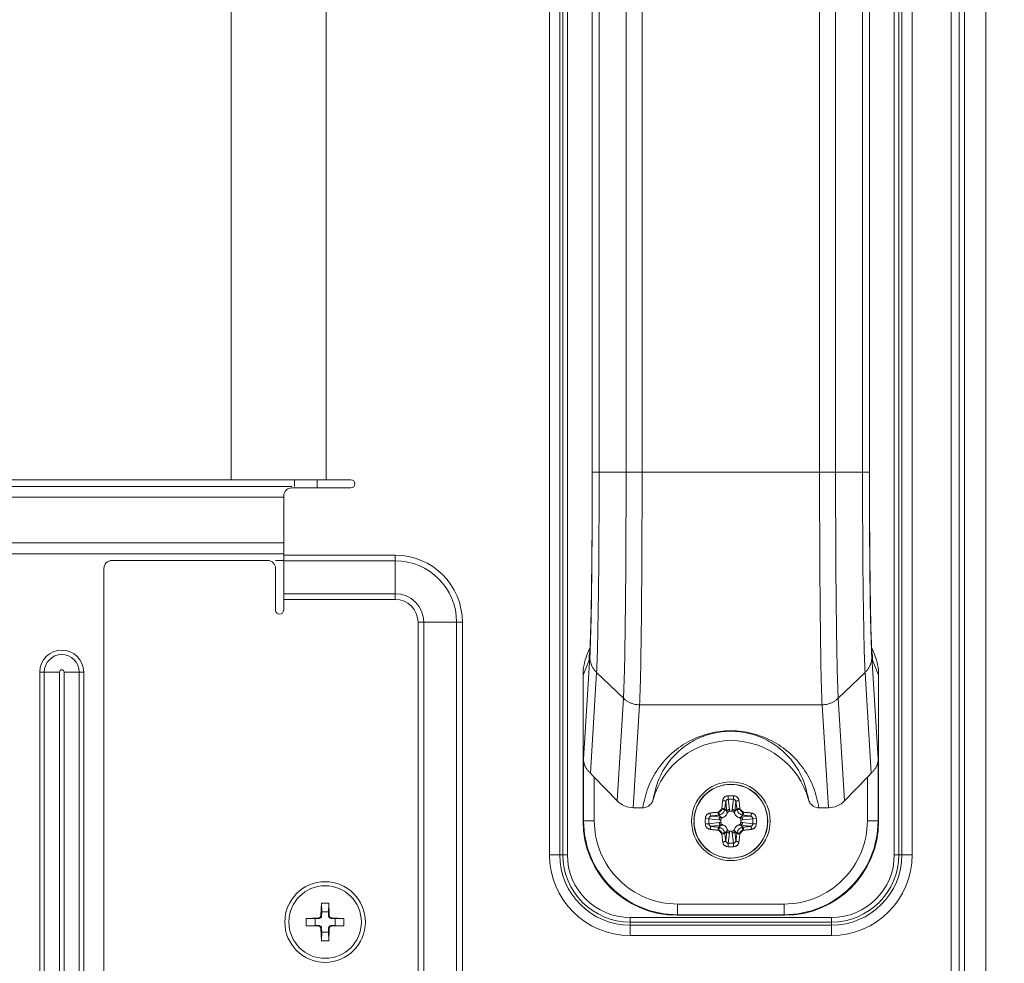
# Model space of a CAD drawing. Units: inches. Extents: x 2 to 121, y 3 to 92.
# Drawn here: x 114 to 117, y 54 to 57 of the extents above; entities that cross this region are included whole.
import ezdxf

# ---------------------------------------------------------------- set-up
doc = ezdxf.new("R2010")
doc.units = ezdxf.units.IN
doc.header["$MEASUREMENT"] = 0
doc.linetypes.add('DCAD_CONTINUOUS', pattern=[0])
doc.layers.get('0').update_dxf_attribs({"linetype": 'DCAD_CONTINUOUS', "lineweight": 0})
for name, color, linetype, lineweight in [('02___PRT_ALL_AXES', 7, 'DCAD_CONTINUOUS', 0), ('06___PRT_ALL_SURFS', 7, 'DCAD_CONTINUOUS', 0), ('7_ALL_FEATURES', 7, 'DCAD_CONTINUOUS', 0)]:
    doc.layers.add(name, color=color, linetype=linetype, lineweight=lineweight)
doc.styles.add('DC_TEXTSTYLE4', font='arial.ttf', dxfattribs={"height": 0.6})
doc.dimstyles.get("Standard").update_dxf_attribs({"dimtxt": 0.18, "dimasz": 0.18, "dimexe": 0.18, "dimexo": 0.0625, "dimgap": 0.09, "dimtad": 0, "dimtih": 1, "dimtoh": 1, "dimdec": 4, "dimzin": 0, "dimdsep": 46, "dimtxsty": 'Standard', "dimcen": 0.09, "dimadec": 0, "dimazin": 0, "dimtfac": 1, "dimtdec": 4, "dimtofl": 0, "dimtmove": 0, "dimatfit": 3, "dimfxl": 1, "dimtolj": 1, "dimtzin": 0, "dimarcsym": 0})

# ---------------------------------------------------------------- blocks, each defined once
blk = doc.blocks.new('*D14')
at = {"color": 0, "linetype": 'Continuous', "lineweight": -2, "ltscale": 0.125002}
for p, q in [((101.8422, 53.3138), (101.8422, 62.4272)), ((117.0585, 58.0818), (117.0585, 62.4272)), ((102.5922, 62.0522), (107.8594, 62.0522)), ((116.3085, 62.0522), (111.0412, 62.0522))]:
    blk.add_line(p, q, dxfattribs=at)
at = {"color": 0}
for points in [[(102.5922, 62.1772), (102.5922, 61.9272), (101.8422, 62.0522)], [(116.3085, 61.9272), (116.3085, 62.1772), (117.0585, 62.0522)]]:
    blk.add_solid(points, dxfattribs=at)
at = {"layer": 'Defpoints', "color": 0}
for p in [(101.8422, 62.0522), (117.0585, 58.0193), (101.8422, 53.2513)]:
    blk.add_point(p, dxfattribs=at)
at = {"color": 0, "lineweight": 0, "insert": (109.4503, 62.0522), "char_height": 0.6, "attachment_point": 5, "style": 'DC_TEXTSTYLE4'}
blk.add_mtext('\\A1;15.216', dxfattribs=at)
blk = doc.blocks.new('*D16')
at = {"color": 0, "linetype": 'Continuous', "lineweight": -2, "ltscale": 0.125002}
for p, q in [((115.7215, 60.3996), (119.0508, 60.3996)), ((118.6758, 59.6496), (118.6758, 58.2271)), ((118.6758, 54.0393), (118.6758, 55.4617)), ((103.6758, 53.2893), (119.0508, 53.2893))]:
    blk.add_line(p, q, dxfattribs=at)
at = {"color": 0}
for points in [[(118.8008, 59.6496), (118.5508, 59.6496), (118.6758, 60.3996)], [(118.5508, 54.0393), (118.8008, 54.0393), (118.6758, 53.2893)]]:
    blk.add_solid(points, dxfattribs=at)
at = {"layer": 'Defpoints', "color": 0}
for p in [(115.659, 60.3996), (101.7867, 53.2893), (118.6758, 53.2893)]:
    blk.add_point(p, dxfattribs=at)
at = {"color": 0, "lineweight": 0, "insert": (118.6758, 56.8444), "char_height": 0.6, "attachment_point": 5, "rotation": 90, "style": 'DC_TEXTSTYLE4'}
blk.add_mtext('\\A1;7.110', dxfattribs=at)

msp = doc.modelspace()

# ---------------------------------------------------------------- linework, layer by layer
at = {"color": 7, "linetype": 'DCAD_CONTINUOUS', "lineweight": 0, "ltscale": 0.125002}
for p, q in [((117.0586, 60.2226), (117.0586, 38.4815)), ((116.9798, 38.517), (116.9798, 60.1872)), ((116.9956, 49.6375), (116.9956, 59.8986)), ((115.7794, 54.4703), (115.7794, 59.5885)), ((115.8095, 59.5885), (115.8095, 54.4703)), ((115.8318, 59.5885), (115.8318, 54.4703)), ((116.7899, 54.4703), (116.7899, 59.5885)), ((116.8122, 54.4703), (116.8122, 59.5885)), ((116.8424, 59.5885), (116.8424, 54.4703)), ((114.8466, 55.5687), (114.8466, 59.0779)), ((115.125, 55.5687), (115.125, 59.0779)), ((113.7124, 55.549), (115.0242, 55.549)), ((113.7163, 55.5687), (115.1975, 55.5687)), ((115.0242, 55.5451), (115.1975, 55.5451)), ((115.0325, 55.549), (115.0325, 55.5687)), ((115.0983, 55.5687), (115.0983, 55.5451)), ((113.7124, 55.5175), (115.0006, 55.5175)), ((115.0006, 55.1868), (115.0006, 55.5215)), ((115.0006, 55.3837), (113.7124, 55.3837)), ((115.0006, 55.3522), (113.7124, 55.3522)), ((115.0006, 55.3482), (115.3272, 55.3482)), ((115.3272, 55.2184), (115.3272, 55.3482)), ((114.9532, 55.3325), (114.4971, 55.3325)), ((115.0006, 55.3315), (115.3272, 55.3315)), ((114.4735, 55.3089), (114.4735, 43.3087)), ((114.9768, 55.3089), (114.9768, 55.1868)), ((115.0006, 55.2351), (115.3272, 55.2351)), ((115.0006, 55.2184), (115.3272, 55.2184)), ((115.3943, 55.1514), (115.5241, 55.1514)), ((115.3943, 55.1514), (115.3943, 52.0783)), ((115.411, 55.1514), (115.411, 52.0783)), ((115.5074, 55.1514), (115.5074, 51.9819)), ((115.5241, 55.1514), (115.5241, 51.9819)), ((114.3436, 55.0057), (114.286, 55.0057)), ((114.286, 55.0057), (114.286, 43.6118)), ((114.299, 55.0057), (114.299, 43.6118)), ((114.3436, 55.0057), (114.3436, 43.6118)), ((114.3568, 55.0057), (114.4144, 55.0057)), ((114.3568, 43.6118), (114.3568, 55.0057)), ((114.4014, 43.6118), (114.4014, 55.0057)), ((114.4144, 43.6118), (114.4144, 55.0057)), ((116.296, 54.6257), (116.2993, 54.5979)), ((116.303, 54.6434), (116.3035, 54.633)), ((116.3035, 54.633), (116.307, 54.6033)), ((116.3182, 54.633), (116.3147, 54.6033)), ((116.3187, 54.6434), (116.3182, 54.633)), ((116.3257, 54.6257), (116.3224, 54.5979)), ((116.2993, 54.5979), (116.2931, 54.6041)), ((116.3144, 54.5982), (116.3073, 54.5982)), ((116.3224, 54.5979), (116.3286, 54.6041)), ((116.2027, 54.5727), (116.2027, 54.5726)), ((116.2027, 54.5727), (116.2027, 54.5726)), ((116.2034, 54.5726), (116.2027, 54.5726)), ((116.2027, 54.5648), (116.2034, 54.5648)), ((116.2361, 54.5766), (116.2466, 54.5761)), ((116.2466, 54.5761), (116.2763, 54.5725)), ((116.2466, 54.5613), (116.2763, 54.5649)), ((116.2539, 54.5836), (116.2817, 54.5803)), ((116.2817, 54.5803), (116.2754, 54.5865)), ((116.2813, 54.5722), (116.2813, 54.5652)), ((116.34, 54.5803), (116.3463, 54.5865)), ((116.3678, 54.5836), (116.34, 54.5803)), ((116.3404, 54.5652), (116.3404, 54.5722)), ((116.3751, 54.5761), (116.3454, 54.5725)), ((116.3751, 54.5613), (116.3454, 54.5649)), ((116.3856, 54.5766), (116.3751, 54.5761)), ((116.4191, 54.5687), (116.4191, 54.5687)), ((116.4191, 54.5687), (116.4191, 54.5687)), ((116.2361, 54.5608), (116.2466, 54.5613)), ((116.2539, 54.5538), (116.2817, 54.5571)), ((116.2817, 54.5571), (116.2754, 54.5509)), ((116.2993, 54.5395), (116.2931, 54.5333)), ((116.296, 54.5117), (116.2993, 54.5395)), ((116.3035, 54.5044), (116.307, 54.5341)), ((116.3073, 54.5392), (116.3144, 54.5392)), ((116.3182, 54.5044), (116.3147, 54.5341)), ((116.3224, 54.5395), (116.3286, 54.5333)), ((116.3257, 54.5117), (116.3224, 54.5395)), ((116.3678, 54.5538), (116.34, 54.5571)), ((116.34, 54.5571), (116.3463, 54.5509)), ((116.3856, 54.5608), (116.3751, 54.5613)), ((116.303, 54.494), (116.3035, 54.5044)), ((116.3187, 54.494), (116.3182, 54.5044)), ((115.8318, 54.4703), (115.7794, 54.4703)), ((116.7899, 54.4703), (116.8424, 54.4703)), ((115.111, 54.3285), (115.1098, 54.2931)), ((115.1327, 54.3285), (115.111, 54.3285)), ((115.112, 54.303), (115.111, 54.3285)), ((115.112, 54.303), (115.1116, 54.2913)), ((115.1317, 54.303), (115.112, 54.303)), ((115.1317, 54.303), (115.1327, 54.3285)), ((115.1321, 54.2913), (115.1317, 54.303)), ((115.1339, 54.2931), (115.1327, 54.3285)), ((115.1022, 54.2855), (115.0667, 54.2842)), ((115.0923, 54.2833), (115.0667, 54.2842)), ((115.0667, 54.2842), (115.0667, 54.2626)), ((115.104, 54.2837), (115.0923, 54.2833)), ((115.0923, 54.2833), (115.0923, 54.2636)), ((115.104, 54.2837), (115.1022, 54.2855)), ((115.1116, 54.2913), (115.1098, 54.2931)), ((115.1321, 54.2913), (115.1339, 54.2931)), ((115.1397, 54.2837), (115.1415, 54.2855)), ((115.1514, 54.2833), (115.1397, 54.2837)), ((115.177, 54.2842), (115.1415, 54.2855)), ((115.1514, 54.2833), (115.177, 54.2842)), ((115.1514, 54.2636), (115.1514, 54.2833)), ((115.177, 54.2626), (115.177, 54.2842)), ((116.0156, 54.2865), (116.6061, 54.2865)), ((116.0156, 54.2865), (116.0156, 54.2341)), ((116.6061, 54.2865), (116.6061, 54.2341)), ((115.0923, 54.2636), (115.0667, 54.2626)), ((115.0667, 54.2626), (115.1022, 54.2614)), ((115.0923, 54.2636), (115.104, 54.2632)), ((115.104, 54.2632), (115.1022, 54.2614)), ((115.1116, 54.2556), (115.1098, 54.2538)), ((115.1098, 54.2538), (115.111, 54.2183)), ((115.1116, 54.2556), (115.112, 54.2439)), ((115.1317, 54.2439), (115.1321, 54.2556)), ((115.1321, 54.2556), (115.1339, 54.2538)), ((115.1327, 54.2183), (115.1339, 54.2538)), ((115.1397, 54.2632), (115.1514, 54.2636)), ((115.1397, 54.2632), (115.1415, 54.2614)), ((115.1415, 54.2614), (115.177, 54.2626)), ((115.1514, 54.2636), (115.177, 54.2626)), ((116.0156, 54.2642), (116.6061, 54.2642)), ((115.112, 54.2439), (115.111, 54.2183)), ((115.111, 54.2183), (115.1327, 54.2183)), ((115.112, 54.2439), (115.1317, 54.2439)), ((115.1317, 54.2439), (115.1327, 54.2183)), ((116.6061, 54.2341), (116.0156, 54.2341))]:
    msp.add_line(p, q, dxfattribs=at)
for centre, radius in [((116.3109, 54.5687), 0.1152), ((116.3109, 54.5687), 0.1078), ((116.3109, 54.5687), 0.1078), ((115.1219, 54.2734), 0.1181), ((115.1219, 54.2734), 0.1063)]:
    msp.add_circle(centre, radius, dxfattribs=at)
for centre, radius, start, end in [((115.0242, 55.5215), 0.0236, 90, 180), ((115.1975, 55.5569), 0.0118, 270, 90), ((115.3272, 55.1514), 0.1969, 0, 90), ((114.4971, 55.3089), 0.0236, 90, 180), ((114.9532, 55.3089), 0.0236, 0, 90), ((115.3272, 55.1514), 0.1801, 0, 90), ((115.3272, 55.1514), 0.0837, 0, 90), ((115.3272, 55.1514), 0.067, 0, 90), ((114.9886, 55.1868), 0.0118, 180, 0), ((114.3502, 55.0057), 0.0642, 360, 180), ((114.3502, 55.0057), 0.0512, 360, 180), ((114.3502, 55.0057), 0.00664, 0, 180), ((116.3109, 54.5687), 0.1083, 12.7959, 177.8817), ((116.3109, 54.4174), 0.2261, 88.0092, 91.9908), ((116.3109, 54.4387), 0.1944, 87.8214, 92.1786), ((116.2727, 54.6079), 0.0129, 274.0944, 281.319), ((116.3109, 54.5687), 0.0444, 126.6845, 143.3155), ((116.2717, 54.6068), 0.0129, 348.6807, 355.9059), ((116.2734, 54.6063), 0.0198, 346.3283, 353.6435), ((116.2667, 54.5984), 0.0407, 359.7955, 6.912), ((116.355, 54.5984), 0.0407, 173.0883, 180.2046), ((116.3483, 54.6063), 0.0198, 186.3566, 193.6715), ((116.3501, 54.6068), 0.0129, 184.0944, 191.319), ((116.3109, 54.5687), 0.0444, 36.6845, 53.3155), ((116.349, 54.6079), 0.0129, 258.6807, 265.9059), ((116.3108, 54.5687), 0.1083, 8.9059, 12.7969), ((116.3109, 54.5687), 0.1083, 182.3131, 359.9814), ((116.3105, 54.5687), 0.1079, 182.0851, 182.3149), ((116.4621, 54.5687), 0.2261, 178.0112, 180.0025), ((116.4621, 54.5687), 0.2261, 179.9975, 181.9888), ((116.4408, 54.5687), 0.1944, 177.8228, 180.002), ((116.4408, 54.5687), 0.1944, 179.998, 182.1772), ((116.2732, 54.6062), 0.0198, 276.3566, 283.6715), ((116.2812, 54.6129), 0.0407, 263.0883, 270.2046), ((116.2812, 54.5245), 0.0407, 89.7955, 96.912), ((116.3405, 54.6129), 0.0407, 269.7955, 276.912), ((116.3405, 54.5245), 0.0407, 83.0883, 90.2046), ((116.3485, 54.6062), 0.0198, 256.3283, 263.6435), ((116.1809, 54.5687), 0.1944, 359.998, 2.1772), ((116.1809, 54.5687), 0.1944, 357.8228, 0.002), ((116.1596, 54.5687), 0.2261, 359.9975, 1.9888), ((116.1596, 54.5687), 0.2261, 358.0112, 0.0025), ((116.3108, 54.5687), 0.1083, 0.0206, 8.9023), ((116.2727, 54.5295), 0.0129, 78.6807, 85.9059), ((116.3109, 54.5687), 0.0444, 216.6845, 233.3155), ((116.2732, 54.5312), 0.0198, 76.3283, 83.6435), ((116.2734, 54.5311), 0.0198, 6.3566, 13.6715), ((116.2667, 54.539), 0.0407, 353.0883, 0.2046), ((116.355, 54.539), 0.0407, 179.7955, 186.912), ((116.3483, 54.5311), 0.0198, 166.3283, 173.6435), ((116.3109, 54.5687), 0.0444, 306.6845, 323.3155), ((116.3485, 54.5312), 0.0198, 96.3566, 103.6715), ((116.349, 54.5295), 0.0129, 94.0944, 101.319), ((116.2717, 54.5306), 0.0129, 4.0944, 11.319), ((116.3501, 54.5306), 0.0129, 168.6807, 175.9059), ((116.3109, 54.72), 0.2261, 268.0092, 271.9908), ((116.3109, 54.6987), 0.1944, 267.8214, 272.1786), ((116.0156, 54.4703), 0.2362, 180, 270), ((116.0156, 54.4703), 0.2061, 180, 270), ((116.0156, 54.4703), 0.1838, 180, 270), ((116.6061, 54.4703), 0.2362, 270, 0), ((116.6061, 54.4703), 0.2061, 270, 360), ((116.6061, 54.4703), 0.1838, 270, 0)]:
    msp.add_arc(centre, radius, start, end, dxfattribs=at)
for centre, major_axis, start_param, end_param in [((115.1019, 54.2934), (0.00558, -0.00558), 5.533751, 7.03262), ((115.1037, 54.2916), (0.00558, -0.00558), 5.533751, 7.03262), ((115.14, 54.2916), (0.00558, 0.00558), 2.392158, 3.891027), ((115.1418, 54.2934), (-0.00558, -0.00558), 5.533751, 7.03262), ((115.1019, 54.2535), (0.00558, 0.00558), 5.533751, 7.03262), ((115.1037, 54.2553), (0.00558, 0.00558), 5.533751, 7.03262), ((115.14, 54.2553), (0.00558, -0.00558), 2.392158, 3.891027), ((115.1418, 54.2535), (-0.00558, 0.00558), 5.533751, 7.03262)]:
    msp.add_ellipse(centre, major_axis=major_axis, ratio=0.997883, start_param=start_param, end_param=end_param, dxfattribs=at)
for points in [[(116.2845, 54.6059), (116.2849, 54.6099), (116.2852, 54.6138), (116.2856, 54.6177), (116.286, 54.6217), (116.2865, 54.6256), (116.287, 54.6295)], [(116.287, 54.6295), (116.2875, 54.632), (116.2885, 54.6344), (116.2898, 54.6366), (116.2915, 54.6385), (116.2934, 54.6402), (116.2956, 54.6415), (116.298, 54.6425), (116.3005, 54.6432), (116.303, 54.6434)], [(116.287, 54.6295), (116.2882, 54.6294), (116.2895, 54.6292), (116.2907, 54.6289), (116.2919, 54.6285), (116.2931, 54.6281), (116.2942, 54.6275), (116.2953, 54.6267), (116.296, 54.6257)], [(116.2931, 54.6041), (116.2935, 54.6077), (116.2939, 54.6113), (116.2944, 54.6149), (116.2949, 54.6185), (116.2954, 54.6221), (116.296, 54.6257)], [(116.296, 54.6257), (116.2964, 54.6275), (116.2972, 54.6292), (116.2983, 54.6307), (116.2998, 54.6319), (116.3016, 54.6327), (116.3035, 54.633)], [(116.3182, 54.633), (116.3201, 54.6327), (116.3219, 54.6319), (116.3234, 54.6307), (116.3245, 54.6292), (116.3253, 54.6275), (116.3257, 54.6257)], [(116.3187, 54.6434), (116.3213, 54.6432), (116.3237, 54.6425), (116.3261, 54.6415), (116.3283, 54.6402), (116.3302, 54.6385), (116.3319, 54.6366), (116.3332, 54.6344), (116.3342, 54.632), (116.3347, 54.6295)], [(116.3347, 54.6295), (116.3335, 54.6294), (116.3322, 54.6292), (116.331, 54.6289), (116.3298, 54.6285), (116.3286, 54.6281), (116.3275, 54.6275), (116.3264, 54.6267), (116.3257, 54.6257)], [(116.3257, 54.6257), (116.3263, 54.6221), (116.3268, 54.6185), (116.3273, 54.6149), (116.3278, 54.6113), (116.3282, 54.6077), (116.3286, 54.6041)], [(116.3347, 54.6295), (116.3352, 54.6256), (116.3357, 54.6217), (116.3361, 54.6177), (116.3365, 54.6138), (116.3369, 54.6099), (116.3372, 54.6059)], [(116.2361, 54.5766), (116.2364, 54.5791), (116.237, 54.5816), (116.238, 54.5839), (116.2394, 54.5861), (116.241, 54.5881), (116.243, 54.5897), (116.2451, 54.5911), (116.2475, 54.592), (116.25, 54.5926)], [(116.25, 54.5926), (116.2539, 54.5931), (116.2579, 54.5936), (116.2618, 54.594), (116.2657, 54.5944), (116.2697, 54.5947), (116.2736, 54.595)], [(116.25, 54.5926), (116.2501, 54.5913), (116.2504, 54.5901), (116.2506, 54.5888), (116.251, 54.5876), (116.2515, 54.5864), (116.2521, 54.5853), (116.2528, 54.5843), (116.2539, 54.5836)], [(116.2736, 54.595), (116.2737, 54.594), (116.2739, 54.5931), (116.274, 54.5921), (116.2741, 54.5911), (116.2743, 54.5902), (116.2745, 54.5892), (116.2747, 54.5883), (116.275, 54.5873), (116.2754, 54.5865)], [(116.2752, 54.5952), (116.2774, 54.596), (116.2793, 54.5971), (116.2811, 54.5985), (116.2825, 54.6002), (116.2836, 54.6022), (116.2843, 54.6043)], [(116.2752, 54.5952), (116.2755, 54.5943), (116.2757, 54.5933), (116.276, 54.5924), (116.2762, 54.5915), (116.2765, 54.5905), (116.2768, 54.5896), (116.2771, 54.5887), (116.2775, 54.5878), (116.2779, 54.5869)], [(116.2779, 54.5869), (116.2814, 54.5881), (116.2845, 54.5899), (116.2873, 54.5922), (116.2897, 54.595), (116.2915, 54.5982), (116.2926, 54.6016)], [(116.2843, 54.6043), (116.2853, 54.6041), (116.2862, 54.6038), (116.2872, 54.6036), (116.2881, 54.6033), (116.289, 54.6031), (116.29, 54.6028), (116.2909, 54.6024), (116.2918, 54.6021), (116.2926, 54.6016)], [(116.2845, 54.6059), (116.2855, 54.6058), (116.2865, 54.6057), (116.2875, 54.6056), (116.2884, 54.6054), (116.2894, 54.6053), (116.2903, 54.6051), (116.2913, 54.6048), (116.2922, 54.6046), (116.2931, 54.6041)], [(116.2999, 54.5918), (116.2987, 54.5891), (116.2972, 54.5865), (116.2953, 54.5843), (116.293, 54.5824), (116.2905, 54.5808), (116.2878, 54.5797)], [(116.2993, 54.5979), (116.2999, 54.5994), (116.301, 54.6008), (116.3023, 54.6018), (116.3038, 54.6026), (116.3054, 54.6031), (116.307, 54.6033)], [(116.2993, 54.5979), (116.2995, 54.5967), (116.2997, 54.5955), (116.2998, 54.5942), (116.2999, 54.593), (116.2999, 54.5918)], [(116.3073, 54.5982), (116.306, 54.5981), (116.3048, 54.5977), (116.3036, 54.597), (116.3026, 54.5962), (116.3017, 54.5952), (116.301, 54.5941), (116.3004, 54.593), (116.2999, 54.5918)], [(116.3218, 54.5918), (116.3213, 54.593), (116.3207, 54.5941), (116.32, 54.5952), (116.3191, 54.5962), (116.3181, 54.597), (116.3169, 54.5977), (116.3157, 54.5981), (116.3144, 54.5982)], [(116.3147, 54.6033), (116.3163, 54.6031), (116.3179, 54.6026), (116.3194, 54.6018), (116.3207, 54.6008), (116.3218, 54.5994), (116.3224, 54.5979)], [(116.3224, 54.5979), (116.3222, 54.5967), (116.322, 54.5955), (116.3219, 54.5942), (116.3218, 54.593), (116.3218, 54.5918)], [(116.3339, 54.5797), (116.3312, 54.5808), (116.3287, 54.5824), (116.3265, 54.5843), (116.3245, 54.5865), (116.323, 54.5891), (116.3218, 54.5918)], [(116.3372, 54.6059), (116.3362, 54.6058), (116.3352, 54.6057), (116.3343, 54.6056), (116.3333, 54.6054), (116.3323, 54.6053), (116.3314, 54.6051), (116.3304, 54.6048), (116.3295, 54.6046), (116.3286, 54.6041)], [(116.3374, 54.6043), (116.3364, 54.6041), (116.3355, 54.6038), (116.3345, 54.6036), (116.3336, 54.6033), (116.3327, 54.6031), (116.3317, 54.6028), (116.3308, 54.6024), (116.3299, 54.6021), (116.3291, 54.6016)], [(116.3291, 54.6016), (116.3302, 54.5982), (116.332, 54.595), (116.3344, 54.5922), (116.3372, 54.5899), (116.3404, 54.5881), (116.3438, 54.5869)], [(116.3374, 54.6043), (116.3381, 54.6022), (116.3392, 54.6002), (116.3406, 54.5985), (116.3424, 54.5971), (116.3443, 54.596), (116.3465, 54.5952)], [(116.3465, 54.5952), (116.3462, 54.5943), (116.346, 54.5933), (116.3458, 54.5924), (116.3455, 54.5915), (116.3452, 54.5905), (116.3449, 54.5896), (116.3446, 54.5887), (116.3442, 54.5878), (116.3438, 54.5869)], [(116.3481, 54.595), (116.348, 54.594), (116.3479, 54.5931), (116.3477, 54.5921), (116.3476, 54.5911), (116.3474, 54.5902), (116.3472, 54.5892), (116.347, 54.5883), (116.3467, 54.5873), (116.3463, 54.5865)], [(116.3481, 54.595), (116.352, 54.5947), (116.356, 54.5944), (116.3599, 54.594), (116.3638, 54.5936), (116.3678, 54.5931), (116.3717, 54.5926)], [(116.3717, 54.5926), (116.3716, 54.5913), (116.3714, 54.5901), (116.3711, 54.5888), (116.3707, 54.5876), (116.3702, 54.5864), (116.3696, 54.5853), (116.3689, 54.5843), (116.3678, 54.5836)], [(116.3717, 54.5926), (116.3742, 54.592), (116.3766, 54.5911), (116.3788, 54.5897), (116.3807, 54.5881), (116.3824, 54.5861), (116.3837, 54.5839), (116.3847, 54.5816), (116.3853, 54.5791), (116.3856, 54.5766)], [(116.2466, 54.5761), (116.2469, 54.578), (116.2477, 54.5797), (116.2488, 54.5812), (116.2503, 54.5824), (116.2521, 54.5832), (116.2539, 54.5836)], [(116.2539, 54.5836), (116.2575, 54.5841), (116.2611, 54.5847), (116.2647, 54.5852), (116.2682, 54.5856), (116.2718, 54.5861), (116.2754, 54.5865)], [(116.2763, 54.5725), (116.2765, 54.5742), (116.277, 54.5758), (116.2777, 54.5773), (116.2788, 54.5786), (116.2801, 54.5796), (116.2817, 54.5803)], [(116.2817, 54.5571), (116.2801, 54.5578), (116.2788, 54.5588), (116.2777, 54.5601), (116.277, 54.5616), (116.2765, 54.5632), (116.2763, 54.5649)], [(116.2878, 54.5797), (116.2866, 54.5792), (116.2854, 54.5786), (116.2843, 54.5778), (116.2833, 54.5769), (116.2825, 54.5759), (116.2819, 54.5748), (116.2815, 54.5735), (116.2813, 54.5722)], [(116.2813, 54.5652), (116.2815, 54.5639), (116.2819, 54.5626), (116.2825, 54.5615), (116.2833, 54.5605), (116.2843, 54.5596), (116.2854, 54.5588), (116.2866, 54.5582), (116.2878, 54.5577)], [(116.2817, 54.5803), (116.2829, 54.5801), (116.2841, 54.5799), (116.2853, 54.5798), (116.2866, 54.5797), (116.2878, 54.5797)], [(116.34, 54.5803), (116.3388, 54.5801), (116.3376, 54.5799), (116.3364, 54.5798), (116.3351, 54.5797), (116.3339, 54.5797)], [(116.3404, 54.5722), (116.3402, 54.5735), (116.3398, 54.5748), (116.3392, 54.5759), (116.3384, 54.5769), (116.3374, 54.5778), (116.3363, 54.5786), (116.3351, 54.5792), (116.3339, 54.5797)], [(116.3339, 54.5577), (116.3351, 54.5582), (116.3363, 54.5588), (116.3374, 54.5596), (116.3384, 54.5605), (116.3392, 54.5615), (116.3398, 54.5626), (116.3402, 54.5639), (116.3404, 54.5652)], [(116.34, 54.5803), (116.3416, 54.5796), (116.3429, 54.5786), (116.344, 54.5773), (116.3447, 54.5758), (116.3452, 54.5742), (116.3454, 54.5725)], [(116.3454, 54.5649), (116.3452, 54.5632), (116.3447, 54.5616), (116.344, 54.5601), (116.3429, 54.5588), (116.3416, 54.5578), (116.34, 54.5571)], [(116.3463, 54.5865), (116.3499, 54.5861), (116.3535, 54.5856), (116.3571, 54.5852), (116.3606, 54.5847), (116.3642, 54.5841), (116.3678, 54.5836)], [(116.3678, 54.5836), (116.3697, 54.5832), (116.3714, 54.5824), (116.3729, 54.5812), (116.3741, 54.5797), (116.3748, 54.578), (116.3751, 54.5761)], [(116.25, 54.5448), (116.2475, 54.5454), (116.2451, 54.5463), (116.243, 54.5477), (116.241, 54.5493), (116.2394, 54.5513), (116.238, 54.5535), (116.237, 54.5558), (116.2364, 54.5583), (116.2361, 54.5608)], [(116.2539, 54.5538), (116.2521, 54.5542), (116.2503, 54.555), (116.2488, 54.5562), (116.2477, 54.5577), (116.2469, 54.5595), (116.2466, 54.5613)], [(116.25, 54.5448), (116.2501, 54.5461), (116.2504, 54.5473), (116.2506, 54.5486), (116.251, 54.5498), (116.2515, 54.551), (116.2521, 54.5521), (116.2528, 54.5531), (116.2539, 54.5538)], [(116.2736, 54.5424), (116.2697, 54.5427), (116.2657, 54.543), (116.2618, 54.5434), (116.2579, 54.5438), (116.2539, 54.5443), (116.25, 54.5448)], [(116.2754, 54.5509), (116.2718, 54.5513), (116.2682, 54.5518), (116.2647, 54.5522), (116.2611, 54.5527), (116.2575, 54.5533), (116.2539, 54.5538)], [(116.2736, 54.5424), (116.2737, 54.5434), (116.2739, 54.5443), (116.274, 54.5453), (116.2741, 54.5463), (116.2743, 54.5472), (116.2745, 54.5482), (116.2747, 54.5491), (116.275, 54.5501), (116.2754, 54.5509)], [(116.2752, 54.5422), (116.2755, 54.5431), (116.2757, 54.5441), (116.276, 54.545), (116.2762, 54.546), (116.2765, 54.5469), (116.2768, 54.5478), (116.2771, 54.5487), (116.2775, 54.5496), (116.2779, 54.5505)], [(116.2843, 54.5331), (116.2836, 54.5352), (116.2825, 54.5372), (116.2811, 54.5389), (116.2793, 54.5404), (116.2774, 54.5415), (116.2752, 54.5422)], [(116.2926, 54.5358), (116.2915, 54.5392), (116.2897, 54.5424), (116.2873, 54.5452), (116.2845, 54.5475), (116.2814, 54.5493), (116.2779, 54.5505)], [(116.2817, 54.5571), (116.2829, 54.5574), (116.2841, 54.5575), (116.2853, 54.5576), (116.2866, 54.5577), (116.2878, 54.5577)], [(116.2843, 54.5331), (116.2853, 54.5333), (116.2862, 54.5336), (116.2872, 54.5338), (116.2881, 54.5341), (116.289, 54.5343), (116.29, 54.5346), (116.2909, 54.535), (116.2918, 54.5353), (116.2926, 54.5358)], [(116.2878, 54.5577), (116.2905, 54.5566), (116.293, 54.555), (116.2953, 54.5531), (116.2972, 54.5509), (116.2987, 54.5483), (116.2999, 54.5456)], [(116.2993, 54.5395), (116.2995, 54.5407), (116.2997, 54.542), (116.2998, 54.5432), (116.2999, 54.5444), (116.2999, 54.5457)], [(116.307, 54.5341), (116.3054, 54.5343), (116.3038, 54.5348), (116.3023, 54.5356), (116.301, 54.5367), (116.2999, 54.538), (116.2993, 54.5395)], [(116.2999, 54.5456), (116.3004, 54.5444), (116.301, 54.5433), (116.3017, 54.5422), (116.3026, 54.5412), (116.3036, 54.5404), (116.3048, 54.5397), (116.306, 54.5393), (116.3073, 54.5392)], [(116.3144, 54.5392), (116.3157, 54.5393), (116.3169, 54.5397), (116.3181, 54.5404), (116.3191, 54.5412), (116.32, 54.5422), (116.3207, 54.5433), (116.3213, 54.5444), (116.3218, 54.5456)], [(116.3224, 54.5395), (116.3218, 54.538), (116.3207, 54.5367), (116.3194, 54.5356), (116.3179, 54.5348), (116.3163, 54.5343), (116.3147, 54.5341)], [(116.3218, 54.5456), (116.323, 54.5483), (116.3245, 54.5509), (116.3265, 54.5531), (116.3287, 54.555), (116.3312, 54.5566), (116.3339, 54.5577)], [(116.3224, 54.5395), (116.3222, 54.5407), (116.322, 54.542), (116.3219, 54.5432), (116.3218, 54.5444), (116.3218, 54.5457)], [(116.3438, 54.5505), (116.3404, 54.5493), (116.3372, 54.5475), (116.3344, 54.5452), (116.332, 54.5424), (116.3302, 54.5392), (116.3291, 54.5358)], [(116.3374, 54.5331), (116.3364, 54.5333), (116.3355, 54.5336), (116.3345, 54.5338), (116.3336, 54.5341), (116.3327, 54.5343), (116.3317, 54.5346), (116.3308, 54.535), (116.3299, 54.5353), (116.3291, 54.5358)], [(116.34, 54.5571), (116.3388, 54.5574), (116.3376, 54.5575), (116.3364, 54.5576), (116.3351, 54.5577), (116.3339, 54.5577)], [(116.3465, 54.5422), (116.3443, 54.5415), (116.3424, 54.5404), (116.3406, 54.5389), (116.3392, 54.5372), (116.3381, 54.5352), (116.3374, 54.5331)], [(116.3465, 54.5422), (116.3462, 54.5431), (116.346, 54.5441), (116.3458, 54.545), (116.3455, 54.546), (116.3452, 54.5469), (116.3449, 54.5478), (116.3446, 54.5487), (116.3442, 54.5496), (116.3438, 54.5505)], [(116.3678, 54.5538), (116.3642, 54.5533), (116.3606, 54.5527), (116.3571, 54.5522), (116.3535, 54.5518), (116.3499, 54.5513), (116.3463, 54.5509)], [(116.3481, 54.5424), (116.348, 54.5434), (116.3479, 54.5443), (116.3477, 54.5453), (116.3476, 54.5463), (116.3474, 54.5472), (116.3472, 54.5482), (116.347, 54.5491), (116.3467, 54.5501), (116.3463, 54.5509)], [(116.3717, 54.5448), (116.3678, 54.5443), (116.3638, 54.5438), (116.3599, 54.5434), (116.356, 54.543), (116.352, 54.5427), (116.3481, 54.5424)], [(116.3751, 54.5613), (116.3748, 54.5595), (116.3741, 54.5577), (116.3729, 54.5562), (116.3714, 54.555), (116.3697, 54.5542), (116.3678, 54.5538)], [(116.3717, 54.5448), (116.3716, 54.5461), (116.3714, 54.5473), (116.3711, 54.5486), (116.3707, 54.5498), (116.3702, 54.551), (116.3696, 54.5521), (116.3689, 54.5531), (116.3678, 54.5538)], [(116.3856, 54.5608), (116.3853, 54.5583), (116.3847, 54.5558), (116.3837, 54.5535), (116.3824, 54.5513), (116.3807, 54.5493), (116.3788, 54.5477), (116.3766, 54.5463), (116.3742, 54.5454), (116.3717, 54.5448)], [(116.2845, 54.5315), (116.2855, 54.5316), (116.2865, 54.5317), (116.2875, 54.5318), (116.2884, 54.532), (116.2894, 54.5321), (116.2903, 54.5323), (116.2913, 54.5326), (116.2922, 54.5329), (116.2931, 54.5333)], [(116.287, 54.5079), (116.2865, 54.5118), (116.286, 54.5157), (116.2856, 54.5197), (116.2852, 54.5236), (116.2849, 54.5275), (116.2845, 54.5315)], [(116.287, 54.5079), (116.2882, 54.508), (116.2895, 54.5082), (116.2907, 54.5085), (116.2919, 54.5089), (116.2931, 54.5093), (116.2942, 54.5099), (116.2953, 54.5107), (116.296, 54.5117)], [(116.303, 54.494), (116.3005, 54.4942), (116.298, 54.4949), (116.2956, 54.4959), (116.2934, 54.4972), (116.2915, 54.4989), (116.2898, 54.5008), (116.2885, 54.503), (116.2875, 54.5054), (116.287, 54.5079)], [(116.296, 54.5117), (116.2954, 54.5153), (116.2949, 54.5189), (116.2944, 54.5225), (116.2939, 54.5261), (116.2935, 54.5297), (116.2931, 54.5333)], [(116.3035, 54.5044), (116.3016, 54.5047), (116.2998, 54.5055), (116.2983, 54.5067), (116.2972, 54.5082), (116.2964, 54.5099), (116.296, 54.5117)], [(116.3257, 54.5117), (116.3253, 54.5099), (116.3245, 54.5082), (116.3234, 54.5067), (116.3219, 54.5055), (116.3201, 54.5047), (116.3182, 54.5044)], [(116.3347, 54.5079), (116.3342, 54.5054), (116.3332, 54.503), (116.3319, 54.5008), (116.3302, 54.4989), (116.3283, 54.4972), (116.3261, 54.4959), (116.3237, 54.4949), (116.3213, 54.4942), (116.3187, 54.494)], [(116.3286, 54.5333), (116.3282, 54.5297), (116.3278, 54.5261), (116.3273, 54.5225), (116.3268, 54.5189), (116.3263, 54.5153), (116.3257, 54.5117)], [(116.3347, 54.5079), (116.3335, 54.508), (116.3322, 54.5082), (116.331, 54.5085), (116.3298, 54.5089), (116.3286, 54.5093), (116.3275, 54.5099), (116.3264, 54.5107), (116.3257, 54.5117)], [(116.3372, 54.5315), (116.3362, 54.5316), (116.3352, 54.5317), (116.3343, 54.5318), (116.3333, 54.532), (116.3323, 54.5321), (116.3314, 54.5323), (116.3304, 54.5326), (116.3295, 54.5329), (116.3286, 54.5333)], [(116.3372, 54.5315), (116.3369, 54.5275), (116.3365, 54.5236), (116.3361, 54.5197), (116.3357, 54.5157), (116.3352, 54.5118), (116.3347, 54.5079)]]:
    msp.add_spline(points, degree=3, dxfattribs=at)
at = {"layer": '02___PRT_ALL_AXES', "color": 7, "linetype": 'DCAD_CONTINUOUS', "lineweight": 0, "ltscale": 0.125002}
msp.add_line((116.9561, 38.517), (116.9561, 60.1872), dxfattribs=at)
at = {"layer": '06___PRT_ALL_SURFS', "color": 7, "linetype": 'DCAD_CONTINUOUS', "lineweight": 0, "ltscale": 0.125002}
for p, q in [((115.7794, 54.4703), (115.7794, 59.5885)), ((115.8187, 54.4703), (115.8187, 59.5885)), ((116.803, 59.5885), (116.803, 54.4703)), ((116.8424, 59.5885), (116.8424, 54.4703)), ((114.9768, 55.3325), (115.0006, 55.3325)), ((115.8187, 54.4703), (115.7794, 54.4703)), ((116.803, 54.4703), (116.8424, 54.4703)), ((116.6061, 54.2734), (116.0156, 54.2734)), ((116.0156, 54.2734), (116.0156, 54.2341)), ((116.6061, 54.2734), (116.6061, 54.2341)), ((116.6061, 54.2341), (116.0156, 54.2341))]:
    msp.add_line(p, q, dxfattribs=at)
for centre, radius, start, end in [((116.0156, 54.4703), 0.2362, 180, 270), ((116.0156, 54.4703), 0.1969, 180, 270), ((116.6061, 54.4703), 0.2362, 270, 360), ((116.6061, 54.4703), 0.1969, 270, 0)]:
    msp.add_arc(centre, radius, start, end, dxfattribs=at)
at = {"layer": '7_ALL_FEATURES', "color": 7, "linetype": 'DCAD_CONTINUOUS', "lineweight": 0, "ltscale": 0.125002}
for p, q in [((115.9046, 58.4918), (115.9046, 55.5915)), ((115.9046, 58.4673), (115.9046, 55.5915)), ((115.9048, 58.4673), (115.9048, 55.5914)), ((115.9248, 58.4673), (115.9248, 55.5915)), ((116.0039, 58.4673), (116.0039, 55.5915)), ((116.0508, 58.4673), (116.0508, 55.5915)), ((116.5709, 55.5915), (116.5709, 58.4673)), ((116.6178, 55.5915), (116.6178, 58.4673)), ((116.6969, 55.5915), (116.6969, 58.4673)), ((116.7169, 55.5914), (116.7169, 58.4673)), ((116.7171, 55.5915), (116.7171, 58.4673)), ((116.7171, 55.5669), (116.7171, 58.4673)), ((115.9046, 55.5915), (115.9046, 55.5915)), ((115.9046, 55.5915), (115.9046, 55.5688)), ((115.9248, 55.5915), (115.9048, 55.5914)), ((116.5709, 55.5915), (115.9248, 55.5915)), ((116.5709, 55.5915), (116.6969, 55.5915)), ((116.6969, 55.5915), (116.7169, 55.5914)), ((116.7171, 55.5915), (116.7171, 55.5915)), ((116.7171, 55.5704), (116.7171, 55.5915)), ((115.9046, 55.5688), (115.9045, 55.5204)), ((116.7172, 55.5237), (116.7171, 55.5704)), ((115.9045, 55.5204), (115.9044, 55.4705)), ((116.7173, 55.4734), (116.7172, 55.5237)), ((115.9044, 55.4705), (115.9042, 55.4351)), ((116.7175, 55.4305), (116.7173, 55.4734)), ((116.7178, 55.3821), (116.7175, 55.4305)), ((115.9039, 55.3815), (115.9037, 55.3513)), ((116.7181, 55.3469), (116.7178, 55.3821)), ((115.9031, 55.2909), (115.9028, 55.2723)), ((116.7188, 55.2737), (116.7186, 55.2957)), ((116.7197, 55.214), (116.7196, 55.2186)), ((115.8993, 55.0977), (115.8978, 55.0633)), ((115.8983, 55.0784), (115.8891, 55.0552)), ((115.8983, 55.0609), (115.8977, 55.0501)), ((115.899, 55.078), (115.8983, 55.0609)), ((116.7234, 55.0609), (116.7227, 55.0779)), ((116.7327, 55.0552), (116.7234, 55.0784)), ((116.724, 55.0501), (116.7234, 55.0609)), ((116.7242, 55.0646), (116.7243, 55.0643)), ((115.8954, 55.0408), (115.8778, 54.9967)), ((115.8977, 55.0501), (115.8793, 54.7502)), ((116.7424, 54.7502), (116.724, 55.0501)), ((116.7439, 54.9967), (116.7263, 55.0408)), ((115.8778, 54.5687), (115.8778, 54.9967)), ((115.9174, 55.0046), (115.8993, 54.7094)), ((115.9174, 55.0046), (115.9963, 54.9287)), ((116.7043, 55.0046), (116.6254, 54.9287)), ((116.7224, 54.7094), (116.7043, 55.0046)), ((116.7439, 54.5687), (116.7439, 54.9967)), ((115.9963, 54.9287), (115.9779, 54.6283)), ((116.0435, 54.9099), (116.025, 54.6081)), ((116.0435, 54.9099), (116.5782, 54.9099)), ((116.5967, 54.6081), (116.5782, 54.9099)), ((116.6438, 54.6283), (116.6254, 54.9287)), ((115.8793, 54.5702), (115.8793, 54.7502)), ((116.7424, 54.7502), (116.7424, 54.5702)), ((115.9108, 54.6981), (115.9108, 54.5702)), ((115.9779, 54.6283), (115.9108, 54.6981)), ((116.7109, 54.6981), (116.6438, 54.6283)), ((116.7109, 54.5702), (116.7109, 54.6981)), ((116.025, 54.6081), (116.0526, 54.6081)), ((116.5691, 54.6081), (116.5967, 54.6081)), ((115.8778, 54.5687), (115.8793, 54.5702)), ((115.9108, 54.5702), (115.8793, 54.5702)), ((116.7109, 54.5702), (116.7424, 54.5702)), ((116.7424, 54.5702), (116.7439, 54.5687)), ((116.1549, 54.3261), (116.4669, 54.3261)), ((116.1549, 54.3261), (116.1549, 54.2946)), ((116.4669, 54.3261), (116.4669, 54.2946)), ((116.1533, 54.2931), (116.1549, 54.2946)), ((116.1533, 54.2931), (116.4684, 54.2931)), ((116.1549, 54.2946), (116.4669, 54.2946)), ((116.4669, 54.2946), (116.4684, 54.2931))]:
    msp.add_line(p, q, dxfattribs=at)
at = {"layer": '7_ALL_FEATURES', "color": 7, "linetype": 'DCAD_CONTINUOUS', "lineweight": 0, "ltscale": 0.125002, "flags": 128}
for points in [[(115.9046, 55.5915), (115.9046, 55.5622), (115.9045, 55.522), (115.9044, 55.4828), (115.9043, 55.4449), (115.9041, 55.4084), (115.9038, 55.3734), (115.9035, 55.34), (115.9032, 55.3083), (115.9029, 55.2783), (115.9025, 55.2503), (115.9021, 55.2241), (115.9017, 55.1999), (115.9013, 55.1776), (115.9009, 55.1573), (115.9004, 55.1389), (115.9, 55.1224), (115.8995, 55.1079), (115.8991, 55.0954), (115.8986, 55.0849), (115.8982, 55.0764), (115.8979, 55.07), (115.8976, 55.0658), (115.8975, 55.0652)], [(116.7243, 55.0643), (116.724, 55.0672), (116.7238, 55.0717), (116.7234, 55.0777), (116.7231, 55.0854), (116.7227, 55.0944), (116.7223, 55.1049), (116.7219, 55.1168), (116.7215, 55.1302), (116.7211, 55.145), (116.7207, 55.1613), (116.7204, 55.179), (116.72, 55.1982), (116.7197, 55.2188), (116.7193, 55.2409), (116.719, 55.2643), (116.7187, 55.2892), (116.7184, 55.3155), (116.7181, 55.343), (116.7179, 55.3718), (116.7177, 55.4018), (116.7175, 55.433), (116.7174, 55.4651), (116.7172, 55.4983), (116.7172, 55.5322), (116.7171, 55.5669)]]:
    msp.add_lwpolyline(points, dxfattribs=at)
at = {"layer": '7_ALL_FEATURES', "color": 7, "linetype": 'DCAD_CONTINUOUS', "lineweight": 0, "ltscale": 0.125002}
for centre, radius, start, end in [((89.4983, 55.5709), 26.4063, 359.58905, 359.70534), ((94.7167, 55.5298), 21.1877, 359.35403, 359.51737), ((137.2517, 55.5232), 20.5344, 180.49197, 180.63494), ((131.1908, 55.4499), 14.473, 180.6973, 180.91578), ((116.0529, 55.0409), 0.1575, 171.0912, 180.0244), ((116.5688, 55.0409), 0.1575, 359.9749, 8.6922), ((116.3109, 54.5687), 0.2362, 15.559, 164.441), ((116.1548, 54.5702), 0.2755, 179.9993, 270.0007), ((116.1548, 54.5702), 0.244, 179.9965, 270.0035), ((116.4669, 54.5702), 0.2755, 269.9993, 0.0007), ((116.4669, 54.5702), 0.244, 269.9965, 0.0035)]:
    msp.add_arc(centre, radius, start, end, dxfattribs=at)
for centre, major_axis, ratio, start_param, end_param in [((116.0353, 54.9968), (0.0585, 0.1464), 0.998896, 1.570796, 1.9515), ((116.5864, 54.9968), (-0.0585, 0.1464), 0.998896, 4.331686, 4.712389), ((115.9108, 54.6886), (-0.0311, 0.0338), 0.142208, 4.865665, 5.239292), ((116.7109, 54.6886), (0.0311, 0.0338), 0.142208, 1.043893, 1.41752), ((116.0254, 54.6777), (0.0043, 0.0695), 0.961655, 2.417482, 3.200491), ((116.5964, 54.6777), (-0.0043, 0.0695), 0.961655, 3.082694, 3.865703), ((116.1534, 54.5687), (0.1949, 0.1949), 0.999695, 2.356347, 3.926839), ((116.4683, 54.5687), (0.1949, -0.1949), 0.999695, 5.497939, 7.068431)]:
    msp.add_ellipse(centre, major_axis=major_axis, ratio=ratio, start_param=start_param, end_param=end_param, dxfattribs=at)
for points in [[(115.9048, 55.5914), (115.9047, 55.5059), (115.9043, 55.4203), (115.9037, 55.3347), (115.9029, 55.2491), (115.9015, 55.1636), (115.899, 55.078)], [(115.9248, 55.5915), (115.9248, 55.5262), (115.9246, 55.461), (115.9243, 55.3958), (115.9239, 55.3306), (115.9233, 55.2654), (115.9224, 55.2002), (115.9213, 55.135), (115.9199, 55.0698), (115.9174, 55.0046)], [(116.0039, 55.5915), (116.0038, 55.5178), (116.0036, 55.4442), (116.0033, 55.3705), (116.0029, 55.2969), (116.0023, 55.2232), (116.0014, 55.1496), (116.0004, 55.0759), (115.9989, 55.0023), (115.9963, 54.9287)], [(116.0508, 55.5915), (116.0507, 55.5157), (116.0505, 55.44), (116.0503, 55.3642), (116.0498, 55.2885), (116.0492, 55.2128), (116.0485, 55.137), (116.0474, 55.0613), (116.046, 54.9856), (116.0435, 54.9099)], [(116.5782, 54.9099), (116.5757, 54.9856), (116.5743, 55.0613), (116.5733, 55.137), (116.5725, 55.2128), (116.5719, 55.2885), (116.5715, 55.3643), (116.5712, 55.44), (116.571, 55.5157), (116.5709, 55.5915)], [(116.6254, 54.9287), (116.6228, 55.0023), (116.6214, 55.0759), (116.6203, 55.1496), (116.6194, 55.2232), (116.6188, 55.2969), (116.6184, 55.3705), (116.6181, 55.4442), (116.6179, 55.5178), (116.6178, 55.5915)], [(116.7043, 55.0046), (116.7018, 55.0698), (116.7004, 55.135), (116.6993, 55.2002), (116.6984, 55.2654), (116.6978, 55.3306), (116.6974, 55.3958), (116.6971, 55.461), (116.6969, 55.5262), (116.6969, 55.5915)], [(116.7227, 55.0779), (116.7202, 55.1635), (116.7188, 55.2491), (116.718, 55.3347), (116.7174, 55.4203), (116.717, 55.5058), (116.7169, 55.5914)], [(115.9028, 55.2723), (115.9025, 55.2432), (115.902, 55.2141), (115.9015, 55.185), (115.9009, 55.1559), (115.9002, 55.1268), (115.8993, 55.0977)], [(116.7224, 55.0977), (116.7218, 55.1171), (116.7213, 55.1365), (116.7208, 55.1559), (116.7204, 55.1752), (116.72, 55.1946), (116.7197, 55.214)], [(116.724, 55.0627), (116.7237, 55.0685), (116.7234, 55.0744), (116.7231, 55.0802), (116.7229, 55.0861), (116.7226, 55.0919), (116.7224, 55.0977)], [(115.8978, 55.0633), (115.8975, 55.0595), (115.8972, 55.0558), (115.8969, 55.052), (115.8966, 55.0482), (115.8963, 55.0444), (115.8954, 55.0408)], [(116.7263, 55.0408), (116.7254, 55.0444), (116.7251, 55.0481), (116.7248, 55.0517), (116.7245, 55.0554), (116.7242, 55.0591), (116.724, 55.0627)], [(115.9174, 55.0046), (115.9117, 55.0109), (115.9068, 55.0178), (115.9029, 55.0253), (115.9001, 55.0333), (115.8983, 55.0416), (115.8977, 55.05)], [(116.7043, 55.0046), (116.71, 55.0109), (116.7149, 55.0178), (116.7188, 55.0253), (116.7216, 55.0333), (116.7234, 55.0416), (116.724, 55.05)], [(116.0435, 54.9099), (116.035, 54.9104), (116.0265, 54.912), (116.0182, 54.9148), (116.0103, 54.9185), (116.003, 54.9232), (115.9963, 54.9287)], [(116.5782, 54.9099), (116.5867, 54.9104), (116.5952, 54.912), (116.6035, 54.9148), (116.6114, 54.9185), (116.6188, 54.9232), (116.6254, 54.9287)], [(116.0526, 54.6081), (116.0687, 54.6679), (116.0982, 54.7228), (116.1394, 54.7689), (116.1905, 54.8038), (116.2489, 54.8258), (116.3109, 54.8335), (116.3728, 54.8258), (116.4312, 54.8038), (116.4823, 54.7689), (116.5235, 54.7228), (116.553, 54.6679), (116.5691, 54.6081)], [(116.0833, 54.6321), (116.0971, 54.6851), (116.1229, 54.7338), (116.1592, 54.7747), (116.2043, 54.8058), (116.256, 54.8255), (116.3109, 54.8323), (116.3657, 54.8255), (116.4174, 54.8058), (116.4625, 54.7747), (116.4988, 54.7338), (116.5246, 54.6851), (116.5384, 54.6321)], [(115.8993, 54.7094), (115.8939, 54.7149), (115.8891, 54.7211), (115.8851, 54.7277), (115.882, 54.7349), (115.88, 54.7425), (115.8793, 54.7502)], [(116.7424, 54.7502), (116.7417, 54.7425), (116.7397, 54.7349), (116.7367, 54.7277), (116.7327, 54.7211), (116.7278, 54.7149), (116.7224, 54.7094)], [(116.0833, 54.6321), (116.0808, 54.6257), (116.077, 54.6198), (116.072, 54.6149), (116.0661, 54.6112), (116.0595, 54.6089), (116.0526, 54.6081)], [(116.5691, 54.6081), (116.5622, 54.6089), (116.5556, 54.6112), (116.5497, 54.6149), (116.5447, 54.6198), (116.5409, 54.6257), (116.5384, 54.6321)]]:
    msp.add_spline(points, degree=3, dxfattribs=at)

# ---------------------------------------------------------------- dimensions: what is measured, and where the dimension line sits
at = {"color": 172, "linetype": 'Continuous', "lineweight": 0, "ltscale": 0.125002, "true_color": 0x0000d5}
dim = msp.add_linear_dim(base=(101.8422, 62.0522), p1=(117.0585, 58.0193), p2=(101.8422, 53.2513), dimstyle='Standard', override={"dimtxt": 0.6, "dimasz": 0.75, "dimexe": 0.375, "dimgap": 0.375, "dimtad": 0, "dimjust": 0, "dimtih": 1, "dimtoh": 0, "dimdec": 3, "dimzin": 0, "dimlunit": 2, "dimtxsty": 'DC_TEXTSTYLE4', "dimsah": 0, "dimtol": 0, "dimtfac": 1, "dimtdec": 3, "dimtix": 0, "dimtofl": 1, "dimtmove": 0, "dimfxl": 15, "dimfxlon": 1}, dxfattribs=at)
dim.commit()
dim.dimension.update_dxf_attribs({"geometry": '*D14', "text_midpoint": (109.4503, 62.0522)})
dim = msp.add_linear_dim(base=(118.6758, 53.2893), p1=(115.659, 60.3996), p2=(101.7867, 53.2893), angle=90, dimstyle='Standard', override={"dimtxt": 0.6, "dimasz": 0.75, "dimexe": 0.375, "dimgap": 0.375, "dimtad": 0, "dimjust": 0, "dimtih": 0, "dimtoh": 0, "dimdec": 3, "dimzin": 0, "dimlunit": 2, "dimtxsty": 'DC_TEXTSTYLE4', "dimsah": 0, "dimtol": 0, "dimtfac": 1, "dimtdec": 3, "dimtix": 0, "dimtofl": 1, "dimtmove": 0, "dimfxl": 15, "dimfxlon": 1}, dxfattribs=at)
dim.commit()
dim.dimension.update_dxf_attribs({"geometry": '*D16', "text_midpoint": (118.6758, 56.8444)})

doc.saveas('drawing.dxf')
